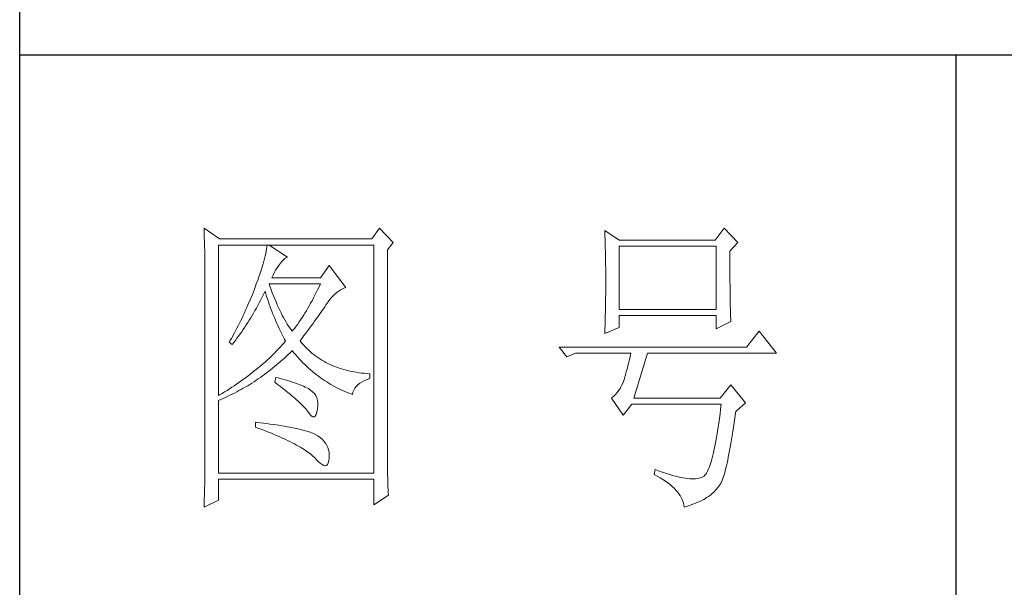
# Model space of a CAD drawing. Units: millimetres. Extents: x -2445 to 12675, y -51255 to -26960.
# Drawn here: x 955 to 1113, y -28421 to -28330 of the extents above; entities that cross this region are included whole.
import ezdxf

# ---------------------------------------------------------------- set-up
doc = ezdxf.new("R2010")
doc.units = ezdxf.units.MM
doc.layers.add('轮廓线', color=7, linetype='Continuous', lineweight=25)

# ---------------------------------------------------------------- blocks, each defined once
blk = doc.blocks.new('打印框')
for p, q in [((-821.29, -29780.25), (-821.29, -26990.25)), ((-471.34, -28335.63), (-821.29, -28335.63)), ((-671.32, -28335.63), (-671.32, -28636.38))]:
    blk.add_line(p, q)
at = {"layer": '轮廓线', "color": 7, "lineweight": 0}
for p, q in [((-791.76, -28363.3), (-791.74, -28363.83)), ((-789.27, -28365.05), (-791.76, -28363.3)), ((-791.74, -28363.83), (-791.72, -28364.35)), ((-791.72, -28364.35), (-791.71, -28364.87)), ((-763.62, -28363.3), (-764.87, -28365.05)), ((-761.44, -28365.63), (-763.62, -28363.3)), ((-727.55, -28363.68), (-727.53, -28364.15)), ((-725.22, -28365.24), (-727.55, -28363.68)), ((-727.53, -28364.15), (-727.52, -28364.61)), ((-708.43, -28363.3), (-709.83, -28365.24)), ((-706.25, -28365.63), (-708.43, -28363.3)), ((-791.71, -28364.87), (-791.69, -28365.38)), ((-791.69, -28365.38), (-791.68, -28365.88)), ((-791.68, -28365.88), (-791.66, -28366.38)), ((-789.43, -28390.13), (-789.43, -28366.02)), ((-789.43, -28366.02), (-764.56, -28366.02)), ((-764.87, -28365.05), (-789.27, -28365.05)), ((-781.66, -28366.02), (-781.69, -28366.32)), ((-778.39, -28367.96), (-781.34, -28366.02)), ((-764.56, -28366.02), (-764.56, -28402.57)), ((-762.38, -28366.8), (-761.44, -28365.63)), ((-727.52, -28364.61), (-727.5, -28365.08)), ((-727.5, -28365.08), (-727.49, -28365.55)), ((-727.49, -28365.55), (-727.47, -28366.02)), ((-727.47, -28366.02), (-727.46, -28366.49)), ((-709.83, -28365.24), (-725.22, -28365.24)), ((-707.5, -28366.99), (-706.25, -28365.63)), ((-791.66, -28366.38), (-791.65, -28366.87)), ((-791.65, -28366.87), (-791.64, -28367.35)), ((-791.64, -28367.35), (-791.63, -28367.83)), ((-781.86, -28367.36), (-781.94, -28367.75)), ((-781.79, -28366.99), (-781.86, -28367.36)), ((-781.73, -28366.64), (-781.79, -28366.99)), ((-781.69, -28366.32), (-781.73, -28366.64)), ((-762.38, -28399.33), (-762.38, -28366.8)), ((-727.46, -28366.49), (-727.45, -28366.97)), ((-727.45, -28366.97), (-727.44, -28367.45)), ((-727.44, -28367.45), (-727.43, -28367.93)), ((-725.22, -28376.32), (-725.22, -28366.21)), ((-725.22, -28366.21), (-709.67, -28366.21)), ((-709.67, -28366.21), (-709.67, -28376.32)), ((-707.49, -28367.25), (-707.5, -28366.99)), ((-707.49, -28368.68), (-707.49, -28367.25)), ((-791.63, -28367.83), (-791.63, -28368.3)), ((-791.63, -28368.3), (-791.62, -28368.77)), ((-791.62, -28368.77), (-791.61, -28369.22)), ((-791.61, -28369.22), (-791.61, -28369.67)), ((-782.29, -28369.05), (-782.44, -28369.53)), ((-782.16, -28368.6), (-782.29, -28369.05)), ((-782.05, -28368.16), (-782.16, -28368.6)), ((-781.94, -28367.75), (-782.05, -28368.16)), ((-780.04, -28369.68), (-779.78, -28369.31)), ((-779.78, -28369.31), (-779.64, -28369.13)), ((-779.64, -28369.13), (-779.34, -28368.71)), ((-779.34, -28368.71), (-779.04, -28368.37)), ((-779.04, -28368.37), (-778.74, -28368.13)), ((-778.74, -28368.13), (-778.44, -28367.98)), ((-778.44, -28367.98), (-778.39, -28367.96)), ((-771.71, -28369.32), (-773.11, -28371.27)), ((-769.06, -28372.82), (-771.71, -28369.32)), ((-727.43, -28367.93), (-727.42, -28368.42)), ((-727.42, -28368.42), (-727.42, -28368.91)), ((-727.42, -28368.91), (-727.4, -28369.89)), ((-707.49, -28369.37), (-707.49, -28368.68)), ((-791.61, -28369.67), (-791.61, -28370.12)), ((-791.61, -28370.12), (-791.61, -28400.54)), ((-782.77, -28370.55), (-782.96, -28371.09)), ((-782.6, -28370.03), (-782.77, -28370.55)), ((-782.44, -28369.53), (-782.6, -28370.03)), ((-780.88, -28371.27), (-780.7, -28370.85)), ((-780.7, -28370.85), (-780.5, -28370.45)), ((-780.5, -28370.45), (-780.28, -28370.06)), ((-780.28, -28370.06), (-780.04, -28369.68)), ((-727.4, -28369.89), (-727.4, -28370.89)), ((-727.4, -28370.89), (-727.4, -28372.88)), ((-707.49, -28370.03), (-707.49, -28369.37)), ((-707.49, -28370.67), (-707.49, -28370.03)), ((-707.48, -28371.29), (-707.49, -28370.67)), ((-783.38, -28372.24), (-783.52, -28372.63)), ((-783.16, -28371.66), (-783.38, -28372.24)), ((-782.96, -28371.09), (-783.16, -28371.66)), ((-781.22, -28372.58), (-781.34, -28372.24)), ((-781.34, -28372.24), (-773.11, -28372.24)), ((-773.11, -28371.27), (-780.88, -28371.27)), ((-773.11, -28372.24), (-773.33, -28372.71)), ((-707.48, -28371.88), (-707.48, -28371.29)), ((-707.47, -28372.45), (-707.48, -28371.88)), ((-707.47, -28373), (-707.47, -28372.45)), ((-784.01, -28373.92), (-784.36, -28374.77)), ((-783.85, -28373.49), (-784.01, -28373.92)), ((-783.68, -28373.06), (-783.85, -28373.49)), ((-783.52, -28372.63), (-783.68, -28373.06)), ((-782.49, -28374.46), (-782.28, -28374.04)), ((-782.28, -28374.04), (-782.07, -28373.61)), ((-782.07, -28373.61), (-781.97, -28373.41)), ((-781.97, -28373.41), (-781.85, -28373.82)), ((-781.85, -28373.82), (-781.72, -28374.24)), ((-781.02, -28373.13), (-781.22, -28372.58)), ((-780.82, -28373.66), (-781.02, -28373.13)), ((-780.62, -28374.17), (-780.82, -28373.66)), ((-773.77, -28373.62), (-774, -28374.07)), ((-773.55, -28373.17), (-773.77, -28373.62)), ((-773.33, -28372.71), (-773.55, -28373.17)), ((-771.02, -28374.1), (-770.72, -28373.81)), ((-770.72, -28373.81), (-770.41, -28373.56)), ((-770.41, -28373.56), (-770.09, -28373.33)), ((-770.09, -28373.33), (-769.77, -28373.14)), ((-769.77, -28373.14), (-769.44, -28372.97)), ((-769.44, -28372.97), (-769.11, -28372.84)), ((-769.11, -28372.84), (-769.06, -28372.82)), ((-727.4, -28373.89), (-727.41, -28374.39)), ((-727.4, -28372.88), (-727.4, -28373.89)), ((-707.47, -28373.52), (-707.47, -28373)), ((-707.46, -28374.02), (-707.47, -28373.52)), ((-707.45, -28374.5), (-707.46, -28374.02)), ((-784.72, -28375.62), (-784.9, -28376.04)), ((-784.36, -28374.77), (-784.72, -28375.62)), ((-783.14, -28375.71), (-782.92, -28375.3)), ((-782.92, -28375.3), (-782.71, -28374.88)), ((-782.71, -28374.88), (-782.49, -28374.46)), ((-781.72, -28374.24), (-781.59, -28374.66)), ((-781.59, -28374.66), (-781.45, -28375.09)), ((-781.45, -28375.09), (-781.3, -28375.51)), ((-781.3, -28375.51), (-781.15, -28375.93)), ((-780.42, -28374.66), (-780.62, -28374.17)), ((-780.22, -28375.14), (-780.42, -28374.66)), ((-780.02, -28375.6), (-780.22, -28375.14)), ((-779.82, -28376.04), (-780.02, -28375.6)), ((-774.68, -28375.34), (-774.9, -28375.75)), ((-774.45, -28374.93), (-774.68, -28375.34)), ((-774.22, -28374.5), (-774.45, -28374.93)), ((-774, -28374.07), (-774.22, -28374.5)), ((-772.42, -28375.91), (-772.22, -28375.62)), ((-772.22, -28375.62), (-772.17, -28375.54)), ((-772.17, -28375.54), (-771.89, -28375.14)), ((-771.89, -28375.14), (-771.61, -28374.76)), ((-771.61, -28374.76), (-771.32, -28374.41)), ((-771.32, -28374.41), (-771.02, -28374.1)), ((-727.42, -28375.37), (-727.43, -28375.86)), ((-727.41, -28374.88), (-727.42, -28375.37)), ((-727.41, -28374.39), (-727.41, -28374.88)), ((-707.44, -28374.96), (-707.45, -28374.5)), ((-707.44, -28375.39), (-707.44, -28374.96)), ((-707.43, -28375.8), (-707.44, -28375.39)), ((-785.28, -28376.88), (-785.47, -28377.3)), ((-785.09, -28376.46), (-785.28, -28376.88)), ((-784.9, -28376.04), (-785.09, -28376.46)), ((-784.04, -28377.3), (-783.82, -28376.91)), ((-783.82, -28376.91), (-783.59, -28376.51)), ((-783.59, -28376.51), (-783.36, -28376.11)), ((-783.36, -28376.11), (-783.14, -28375.71)), ((-781.15, -28375.93), (-781, -28376.36)), ((-781, -28376.36), (-780.83, -28376.78)), ((-780.83, -28376.78), (-780.66, -28377.21)), ((-780.66, -28377.21), (-780.49, -28377.63)), ((-779.62, -28376.47), (-779.82, -28376.04)), ((-779.42, -28376.89), (-779.62, -28376.47)), ((-779.22, -28377.28), (-779.42, -28376.89)), ((-775.59, -28376.91), (-775.82, -28377.28)), ((-775.36, -28376.53), (-775.59, -28376.91)), ((-775.13, -28376.15), (-775.36, -28376.53)), ((-774.9, -28375.75), (-775.13, -28376.15)), ((-773.53, -28377.51), (-773.29, -28377.17)), ((-773.29, -28377.17), (-773.06, -28376.84)), ((-773.06, -28376.84), (-772.84, -28376.52)), ((-772.84, -28376.52), (-772.62, -28376.21)), ((-772.62, -28376.21), (-772.42, -28375.91)), ((-727.45, -28376.82), (-727.46, -28377.3)), ((-727.44, -28376.34), (-727.45, -28376.82)), ((-727.43, -28375.86), (-727.44, -28376.34)), ((-709.67, -28376.32), (-725.22, -28376.32)), ((-707.42, -28376.19), (-707.43, -28375.8)), ((-707.41, -28376.56), (-707.42, -28376.19)), ((-707.4, -28376.9), (-707.41, -28376.56)), ((-707.39, -28377.22), (-707.4, -28376.9)), ((-786.07, -28378.53), (-786.28, -28378.94)), ((-785.87, -28378.12), (-786.07, -28378.53)), ((-785.67, -28377.71), (-785.87, -28378.12)), ((-785.47, -28377.3), (-785.67, -28377.71)), ((-784.99, -28378.82), (-784.75, -28378.44)), ((-784.75, -28378.44), (-784.51, -28378.07)), ((-784.51, -28378.07), (-784.28, -28377.69)), ((-784.28, -28377.69), (-784.04, -28377.3)), ((-780.49, -28377.63), (-780.3, -28378.06)), ((-780.3, -28378.06), (-780.12, -28378.5)), ((-780.12, -28378.5), (-779.92, -28378.93)), ((-779.02, -28377.65), (-779.22, -28377.28)), ((-778.82, -28378.01), (-779.02, -28377.65)), ((-778.62, -28378.36), (-778.82, -28378.01)), ((-778.42, -28378.69), (-778.62, -28378.36)), ((-778.21, -28378.99), (-778.42, -28378.69)), ((-776.75, -28378.68), (-776.99, -28379)), ((-776.52, -28378.34), (-776.75, -28378.68)), ((-776.29, -28378), (-776.52, -28378.34)), ((-776.05, -28377.64), (-776.29, -28378)), ((-775.82, -28377.28), (-776.05, -28377.64)), ((-774.57, -28378.95), (-774.29, -28378.58)), ((-774.29, -28378.58), (-774.03, -28378.21)), ((-774.03, -28378.21), (-773.78, -28377.86)), ((-773.78, -28377.86), (-773.53, -28377.51)), ((-727.5, -28378.7), (-727.53, -28379.62)), ((-727.48, -28378.24), (-727.5, -28378.7)), ((-727.47, -28377.77), (-727.48, -28378.24)), ((-727.46, -28377.3), (-727.47, -28377.77)), ((-725.22, -28379.24), (-725.22, -28377.29)), ((-725.22, -28377.29), (-709.67, -28377.29)), ((-709.67, -28377.29), (-709.67, -28379.43)), ((-709.67, -28379.43), (-707.34, -28378.27)), ((-707.38, -28377.51), (-707.39, -28377.22)), ((-707.36, -28377.79), (-707.38, -28377.51)), ((-707.35, -28378.04), (-707.36, -28377.79)), ((-707.34, -28378.27), (-707.35, -28378.04)), ((-786.92, -28380.16), (-787.37, -28380.96)), ((-786.71, -28379.76), (-786.92, -28380.16)), ((-786.49, -28379.35), (-786.71, -28379.76)), ((-786.28, -28378.94), (-786.49, -28379.35)), ((-786.22, -28380.61), (-785.97, -28380.26)), ((-785.97, -28380.26), (-785.72, -28379.91)), ((-785.72, -28379.91), (-785.48, -28379.55)), ((-785.48, -28379.55), (-785.23, -28379.18)), ((-785.23, -28379.18), (-784.99, -28378.82)), ((-779.92, -28378.93), (-779.72, -28379.36)), ((-779.72, -28379.36), (-779.51, -28379.79)), ((-779.51, -28379.79), (-779.3, -28380.23)), ((-779.3, -28380.23), (-779.07, -28380.66)), ((-778.02, -28379.29), (-778.21, -28378.99)), ((-777.82, -28379.56), (-778.02, -28379.29)), ((-777.62, -28379.82), (-777.82, -28379.56)), ((-777.46, -28379.62), (-777.62, -28379.82)), ((-777.22, -28379.32), (-777.46, -28379.62)), ((-776.99, -28379), (-777.22, -28379.32)), ((-775.74, -28380.53), (-775.43, -28380.13)), ((-775.43, -28380.13), (-775.13, -28379.72)), ((-775.13, -28379.72), (-774.85, -28379.33)), ((-774.85, -28379.33), (-774.57, -28378.95)), ((-727.55, -28380.21), (-725.22, -28379.24)), ((-727.54, -28380.07), (-727.55, -28380.21)), ((-727.53, -28379.62), (-727.54, -28380.07)), ((-702.83, -28379.82), (-704.85, -28382.35)), ((-700.03, -28383.32), (-702.83, -28379.82)), ((-787.6, -28381.36), (-787.72, -28381.57)), ((-787.72, -28381.57), (-787.25, -28381.96)), ((-787.37, -28380.96), (-787.6, -28381.36)), ((-787.25, -28381.96), (-786.99, -28381.63)), ((-786.99, -28381.63), (-786.73, -28381.3)), ((-786.73, -28381.3), (-786.48, -28380.95)), ((-786.48, -28380.95), (-786.22, -28380.61)), ((-779.18, -28381.94), (-779.42, -28382.21)), ((-778.94, -28381.66), (-779.18, -28381.94)), ((-779.07, -28380.66), (-778.85, -28381.1)), ((-778.7, -28381.38), (-778.94, -28381.66)), ((-778.85, -28381.1), (-778.7, -28381.38)), ((-776.37, -28381.38), (-776.05, -28380.95)), ((-776.27, -28381.5), (-776.37, -28381.38)), ((-776.03, -28381.79), (-776.27, -28381.5)), ((-776.05, -28380.95), (-775.74, -28380.53)), ((-775.77, -28382.08), (-776.03, -28381.79)), ((-780.46, -28383.31), (-780.73, -28383.58)), ((-780.19, -28383.03), (-780.46, -28383.31)), ((-779.93, -28382.76), (-780.19, -28383.03)), ((-779.68, -28382.49), (-779.93, -28382.76)), ((-779.42, -28382.21), (-779.68, -28382.49)), ((-778.25, -28383.55), (-777.94, -28383.26)), ((-777.94, -28383.26), (-777.64, -28382.96)), ((-777.64, -28382.96), (-777.62, -28382.93)), ((-777.62, -28382.93), (-777.34, -28383.27)), ((-777.34, -28383.27), (-777.06, -28383.6)), ((-775.51, -28382.35), (-775.77, -28382.08)), ((-775.25, -28382.62), (-775.51, -28382.35)), ((-774.98, -28382.88), (-775.25, -28382.62)), ((-774.7, -28383.12), (-774.98, -28382.88)), ((-774.41, -28383.37), (-774.7, -28383.12)), ((-774.12, -28383.6), (-774.41, -28383.37)), ((-704.85, -28382.35), (-734.86, -28382.35)), ((-734.86, -28382.35), (-733.61, -28383.9)), ((-733.61, -28383.9), (-732.22, -28383.32)), ((-732.22, -28383.32), (-723.35, -28383.32)), ((-723.35, -28383.32), (-723.48, -28383.88)), ((-722.89, -28390.52), (-720.71, -28383.32)), ((-720.71, -28383.32), (-700.03, -28383.32)), ((-782.17, -28384.92), (-782.48, -28385.18)), ((-781.87, -28384.65), (-782.17, -28384.92)), ((-781.58, -28384.39), (-781.87, -28384.65)), ((-781.29, -28384.12), (-781.58, -28384.39)), ((-781.01, -28383.85), (-781.29, -28384.12)), ((-780.73, -28383.58), (-781.01, -28383.85)), ((-780.12, -28385.22), (-779.8, -28384.95)), ((-779.8, -28384.95), (-779.49, -28384.68)), ((-779.49, -28384.68), (-779.18, -28384.4)), ((-779.18, -28384.4), (-778.87, -28384.12)), ((-778.87, -28384.12), (-778.56, -28383.84)), ((-778.56, -28383.84), (-778.25, -28383.55)), ((-777.06, -28383.6), (-776.77, -28383.93)), ((-776.77, -28383.93), (-776.49, -28384.25)), ((-776.49, -28384.25), (-776.2, -28384.56)), ((-776.2, -28384.56), (-775.91, -28384.86)), ((-775.91, -28384.86), (-775.61, -28385.16)), ((-773.83, -28383.82), (-774.12, -28383.6)), ((-773.52, -28384.04), (-773.83, -28383.82)), ((-773.21, -28384.25), (-773.52, -28384.04)), ((-772.89, -28384.44), (-773.21, -28384.25)), ((-772.57, -28384.64), (-772.89, -28384.44)), ((-772.24, -28384.81), (-772.57, -28384.64)), ((-771.9, -28384.99), (-772.24, -28384.81)), ((-771.56, -28385.15), (-771.9, -28384.99)), ((-723.72, -28384.94), (-723.84, -28385.43)), ((-723.6, -28384.42), (-723.72, -28384.94)), ((-723.48, -28383.88), (-723.6, -28384.42)), ((-784.08, -28386.5), (-784.42, -28386.75)), ((-783.75, -28386.24), (-784.08, -28386.5)), ((-783.42, -28385.97), (-783.75, -28386.24)), ((-783.1, -28385.71), (-783.42, -28385.97)), ((-782.79, -28385.45), (-783.1, -28385.71)), ((-782.48, -28385.18), (-782.79, -28385.45)), ((-782.06, -28386.74), (-781.73, -28386.5)), ((-781.73, -28386.5), (-781.41, -28386.25)), ((-781.41, -28386.25), (-781.08, -28386)), ((-781.08, -28386), (-780.76, -28385.74)), ((-780.76, -28385.74), (-780.44, -28385.49)), ((-780.44, -28385.49), (-780.12, -28385.22)), ((-775.61, -28385.16), (-775.31, -28385.44)), ((-775.31, -28385.44), (-775, -28385.73)), ((-775, -28385.73), (-774.7, -28386)), ((-774.7, -28386), (-774.38, -28386.27)), ((-774.38, -28386.27), (-774.07, -28386.53)), ((-774.07, -28386.53), (-773.75, -28386.78)), ((-771.21, -28385.31), (-771.56, -28385.15)), ((-770.85, -28385.46), (-771.21, -28385.31)), ((-770.49, -28385.6), (-770.85, -28385.46)), ((-770.12, -28385.73), (-770.49, -28385.6)), ((-769.74, -28385.85), (-770.12, -28385.73)), ((-769.36, -28385.96), (-769.74, -28385.85)), ((-768.97, -28386.07), (-769.36, -28385.96)), ((-768.58, -28386.16), (-768.97, -28386.07)), ((-768.17, -28386.25), (-768.58, -28386.16)), ((-767.76, -28386.33), (-768.17, -28386.25)), ((-767.35, -28386.4), (-767.76, -28386.33)), ((-766.93, -28386.46), (-767.35, -28386.4)), ((-766.5, -28386.52), (-766.93, -28386.46)), ((-766.06, -28386.56), (-766.5, -28386.52)), ((-765.62, -28386.6), (-766.06, -28386.56)), ((-765.18, -28386.63), (-765.62, -28386.6)), ((-765.18, -28387.41), (-765.18, -28386.63)), ((-724.09, -28386.35), (-724.21, -28386.77)), ((-723.96, -28385.9), (-724.09, -28386.35)), ((-723.84, -28385.43), (-723.96, -28385.9)), ((-786.17, -28388.03), (-786.54, -28388.29)), ((-785.81, -28387.78), (-786.17, -28388.03)), ((-785.45, -28387.52), (-785.81, -28387.78)), ((-785.1, -28387.27), (-785.45, -28387.52)), ((-784.75, -28387.01), (-785.1, -28387.27)), ((-784.42, -28386.75), (-784.75, -28387.01)), ((-784.42, -28388.33), (-784.08, -28388.12)), ((-784.08, -28388.12), (-783.73, -28387.9)), ((-783.73, -28387.9), (-783.4, -28387.67)), ((-783.4, -28387.67), (-783.06, -28387.45)), ((-783.06, -28387.45), (-782.72, -28387.22)), ((-782.72, -28387.22), (-782.39, -28386.98)), ((-782.39, -28386.98), (-782.06, -28386.74)), ((-780.26, -28387.21), (-780.41, -28387.99)), ((-780.41, -28387.99), (-779.96, -28388.33)), ((-779.88, -28387.3), (-780.26, -28387.21)), ((-779.38, -28387.44), (-779.88, -28387.3)), ((-778.9, -28387.57), (-779.38, -28387.44)), ((-778.44, -28387.7), (-778.9, -28387.57)), ((-778, -28387.83), (-778.44, -28387.7)), ((-777.59, -28387.97), (-778, -28387.83)), ((-777.19, -28388.1), (-777.59, -28387.97)), ((-776.82, -28388.23), (-777.19, -28388.1)), ((-776.47, -28388.36), (-776.82, -28388.23)), ((-773.75, -28386.78), (-773.43, -28387.03)), ((-773.43, -28387.03), (-773.1, -28387.27)), ((-773.1, -28387.27), (-772.77, -28387.5)), ((-772.77, -28387.5), (-772.44, -28387.73)), ((-772.44, -28387.73), (-772.1, -28387.94)), ((-772.1, -28387.94), (-771.76, -28388.15)), ((-771.76, -28388.15), (-771.42, -28388.36)), ((-767.1, -28388.41), (-766.79, -28388.16)), ((-766.79, -28388.16), (-766.44, -28387.94)), ((-766.44, -28387.94), (-766.04, -28387.73)), ((-766.04, -28387.73), (-765.6, -28387.55)), ((-765.6, -28387.55), (-765.18, -28387.41)), ((-724.6, -28387.99), (-724.82, -28388.45)), ((-724.57, -28387.92), (-724.6, -28387.99)), ((-724.45, -28387.56), (-724.57, -28387.92)), ((-724.33, -28387.18), (-724.45, -28387.56)), ((-724.21, -28386.77), (-724.33, -28387.18)), ((-788.86, -28389.78), (-789.26, -28390.02)), ((-788.46, -28389.53), (-788.86, -28389.78)), ((-788.06, -28389.29), (-788.46, -28389.53)), ((-787.67, -28389.04), (-788.06, -28389.29)), ((-787.29, -28388.79), (-787.67, -28389.04)), ((-787.6, -28390.08), (-786.87, -28389.72)), ((-786.91, -28388.54), (-787.29, -28388.79)), ((-786.54, -28388.29), (-786.91, -28388.54)), ((-786.87, -28389.72), (-786.52, -28389.53)), ((-786.52, -28389.53), (-786.16, -28389.34)), ((-786.16, -28389.34), (-785.81, -28389.15)), ((-785.81, -28389.15), (-785.46, -28388.95)), ((-785.46, -28388.95), (-785.11, -28388.75)), ((-785.11, -28388.75), (-784.76, -28388.54)), ((-784.76, -28388.54), (-784.42, -28388.33)), ((-779.96, -28388.33), (-779.52, -28388.67)), ((-779.52, -28388.67), (-779.11, -28388.99)), ((-779.11, -28388.99), (-778.7, -28389.31)), ((-778.7, -28389.31), (-778.32, -28389.62)), ((-778.32, -28389.62), (-777.95, -28389.92)), ((-776.14, -28388.49), (-776.47, -28388.36)), ((-775.83, -28388.63), (-776.14, -28388.49)), ((-775.55, -28388.76), (-775.83, -28388.63)), ((-775.28, -28388.89), (-775.55, -28388.76)), ((-775.04, -28389.02), (-775.28, -28388.89)), ((-774.81, -28389.16), (-775.04, -28389.02)), ((-774.67, -28389.25), (-774.81, -28389.16)), ((-774.35, -28389.51), (-774.67, -28389.25)), ((-774.08, -28389.8), (-774.35, -28389.51)), ((-773.86, -28390.13), (-774.08, -28389.8)), ((-771.42, -28388.36), (-771.07, -28388.55)), ((-771.07, -28388.55), (-770.72, -28388.74)), ((-770.72, -28388.74), (-770.36, -28388.93)), ((-770.36, -28388.93), (-770.01, -28389.1)), ((-770.01, -28389.1), (-769.65, -28389.27)), ((-769.65, -28389.27), (-769.28, -28389.43)), ((-769.28, -28389.43), (-768.91, -28389.58)), ((-768.91, -28389.58), (-768.54, -28389.73)), ((-768.54, -28389.73), (-768.16, -28389.87)), ((-767.97, -28389.93), (-767.89, -28389.59)), ((-767.89, -28389.59), (-767.76, -28389.26)), ((-767.76, -28389.26), (-767.58, -28388.96)), ((-767.58, -28388.96), (-767.37, -28388.68)), ((-767.37, -28388.68), (-767.1, -28388.41)), ((-725.54, -28389.62), (-725.81, -28389.93)), ((-725.29, -28389.26), (-725.54, -28389.62)), ((-725.05, -28388.87), (-725.29, -28389.26)), ((-724.82, -28388.45), (-725.05, -28388.87)), ((-707.34, -28388.38), (-709.05, -28390.52)), ((-705.01, -28391.29), (-707.34, -28388.38)), ((-789.26, -28390.02), (-789.43, -28390.13)), ((-789.43, -28390.91), (-789.06, -28390.75)), ((-789.43, -28402.57), (-789.43, -28390.91)), ((-789.06, -28390.75), (-788.69, -28390.59)), ((-788.69, -28390.59), (-788.32, -28390.42)), ((-788.32, -28390.42), (-787.6, -28390.08)), ((-777.95, -28389.92), (-777.61, -28390.22)), ((-777.61, -28390.22), (-777.28, -28390.5)), ((-777.28, -28390.5), (-776.97, -28390.78)), ((-776.97, -28390.78), (-776.67, -28391.04)), ((-776.67, -28391.04), (-776.39, -28391.3)), ((-776.39, -28391.3), (-776.13, -28391.56)), ((-773.7, -28390.49), (-773.86, -28390.13)), ((-773.59, -28390.89), (-773.7, -28390.49)), ((-773.53, -28391.31), (-773.59, -28390.89)), ((-773.53, -28391.77), (-773.53, -28391.31)), ((-768.16, -28389.87), (-767.97, -28389.93)), ((-726.37, -28390.45), (-726.46, -28390.52)), ((-726.46, -28390.52), (-724.6, -28393.24)), ((-726.09, -28390.21), (-726.37, -28390.45)), ((-725.81, -28389.93), (-726.09, -28390.21)), ((-709.05, -28390.52), (-722.89, -28390.52)), ((-706.56, -28392.66), (-705.01, -28391.29)), ((-776.13, -28391.56), (-775.89, -28391.8)), ((-775.89, -28391.8), (-775.66, -28392.04)), ((-775.66, -28392.04), (-775.46, -28392.26)), ((-775.46, -28392.26), (-775.27, -28392.48)), ((-775.27, -28392.48), (-775.13, -28392.66)), ((-775.13, -28392.66), (-774.83, -28393.07)), ((-773.79, -28393.18), (-773.67, -28392.81)), ((-773.67, -28392.81), (-773.58, -28392.3)), ((-773.58, -28392.3), (-773.57, -28392.27)), ((-773.57, -28392.27), (-773.53, -28391.77)), ((-724.6, -28393.24), (-723.2, -28391.49)), ((-723.2, -28391.49), (-708.9, -28391.49)), ((-708.99, -28392.29), (-709.08, -28393.06)), ((-708.9, -28391.49), (-708.99, -28392.29)), ((-706.71, -28393.69), (-706.6, -28392.92)), ((-706.6, -28392.92), (-706.56, -28392.66)), ((-783.52, -28394.41), (-783.52, -28395.18)), ((-783.3, -28394.43), (-783.52, -28394.41)), ((-782.76, -28394.49), (-783.3, -28394.43)), ((-782.22, -28394.55), (-782.76, -28394.49)), ((-781.7, -28394.62), (-782.22, -28394.55)), ((-774.83, -28393.07), (-774.57, -28393.35)), ((-774.57, -28393.35), (-774.33, -28393.51)), ((-774.33, -28393.51), (-774.12, -28393.53)), ((-774.12, -28393.53), (-773.94, -28393.42)), ((-773.94, -28393.42), (-773.79, -28393.18)), ((-709.28, -28394.52), (-709.38, -28395.21)), ((-709.18, -28393.8), (-709.28, -28394.52)), ((-709.08, -28393.06), (-709.18, -28393.8)), ((-706.93, -28395.16), (-706.82, -28394.44)), ((-706.82, -28394.44), (-706.71, -28393.69)), ((-783.52, -28395.18), (-782.98, -28395.38)), ((-782.98, -28395.38), (-782.46, -28395.58)), ((-782.46, -28395.58), (-781.95, -28395.77)), ((-781.95, -28395.77), (-781.45, -28395.97)), ((-781.19, -28394.68), (-781.7, -28394.62)), ((-781.45, -28395.97), (-780.97, -28396.17)), ((-780.7, -28394.75), (-781.19, -28394.68)), ((-780.22, -28394.82), (-780.7, -28394.75)), ((-779.75, -28394.89), (-780.22, -28394.82)), ((-779.31, -28394.96), (-779.75, -28394.89)), ((-778.87, -28395.03), (-779.31, -28394.96)), ((-778.45, -28395.11), (-778.87, -28395.03)), ((-778.04, -28395.18), (-778.45, -28395.11)), ((-777.65, -28395.26), (-778.04, -28395.18)), ((-777.28, -28395.33), (-777.65, -28395.26)), ((-776.92, -28395.41), (-777.28, -28395.33)), ((-776.57, -28395.49), (-776.92, -28395.41)), ((-776.23, -28395.57), (-776.57, -28395.49)), ((-775.92, -28395.65), (-776.23, -28395.57)), ((-775.61, -28395.74), (-775.92, -28395.65)), ((-775.32, -28395.82), (-775.61, -28395.74)), ((-775.04, -28395.9), (-775.32, -28395.82)), ((-774.78, -28395.99), (-775.04, -28395.9)), ((-774.54, -28396.08), (-774.78, -28395.99)), ((-774.3, -28396.17), (-774.54, -28396.08)), ((-709.48, -28395.86), (-709.58, -28396.49)), ((-709.38, -28395.21), (-709.48, -28395.86)), ((-707.14, -28396.53), (-707.03, -28395.86)), ((-707.03, -28395.86), (-706.93, -28395.16)), ((-780.97, -28396.17), (-780.5, -28396.36)), ((-780.5, -28396.36), (-780.05, -28396.55)), ((-780.05, -28396.55), (-779.61, -28396.74)), ((-779.61, -28396.74), (-779.19, -28396.93)), ((-779.19, -28396.93), (-778.78, -28397.12)), ((-778.78, -28397.12), (-778.38, -28397.31)), ((-778.38, -28397.31), (-777.99, -28397.5)), ((-777.99, -28397.5), (-777.62, -28397.68)), ((-777.62, -28397.68), (-777.27, -28397.87)), ((-774.09, -28396.26), (-774.3, -28396.17)), ((-773.88, -28396.35), (-774.09, -28396.26)), ((-773.54, -28396.56), (-773.88, -28396.35)), ((-773.16, -28396.84), (-773.54, -28396.56)), ((-772.83, -28397.13), (-773.16, -28396.84)), ((-772.54, -28397.43), (-772.83, -28397.13)), ((-772.3, -28397.76), (-772.54, -28397.43)), ((-709.78, -28397.67), (-709.89, -28398.22)), ((-709.68, -28397.1), (-709.78, -28397.67)), ((-709.58, -28396.49), (-709.68, -28397.1)), ((-707.35, -28397.79), (-707.24, -28397.18)), ((-707.24, -28397.18), (-707.14, -28396.53)), ((-777.27, -28397.87), (-776.93, -28398.05)), ((-776.93, -28398.05), (-776.6, -28398.23)), ((-776.6, -28398.23), (-776.29, -28398.41)), ((-776.29, -28398.41), (-775.99, -28398.6)), ((-775.99, -28398.6), (-775.71, -28398.77)), ((-775.71, -28398.77), (-775.44, -28398.95)), ((-775.44, -28398.95), (-775.18, -28399.13)), ((-775.18, -28399.13), (-774.94, -28399.31)), ((-772.09, -28398.1), (-772.3, -28397.76)), ((-771.93, -28398.45), (-772.09, -28398.1)), ((-771.81, -28398.82), (-771.93, -28398.45)), ((-771.73, -28399.21), (-771.81, -28398.82)), ((-771.7, -28399.62), (-771.73, -28399.21)), ((-710.1, -28399.22), (-710.21, -28399.68)), ((-710, -28398.73), (-710.1, -28399.22)), ((-709.89, -28398.22), (-710, -28398.73)), ((-707.65, -28399.48), (-707.55, -28398.94)), ((-707.55, -28398.94), (-707.45, -28398.38)), ((-707.45, -28398.38), (-707.35, -28397.79)), ((-791.61, -28400.54), (-791.61, -28401.52)), ((-774.94, -28399.31), (-774.71, -28399.48)), ((-774.71, -28399.48), (-774.5, -28399.66)), ((-774.5, -28399.66), (-774.3, -28399.83)), ((-774.3, -28399.83), (-774.11, -28400)), ((-774.11, -28400), (-773.94, -28400.17)), ((-773.94, -28400.17), (-773.88, -28400.24)), ((-773.88, -28400.24), (-773.5, -28400.65)), ((-773.5, -28400.65), (-773.16, -28400.97)), ((-771.85, -28400.89), (-771.76, -28400.54)), ((-771.76, -28400.54), (-771.71, -28400.1)), ((-771.71, -28400.04), (-771.7, -28399.62)), ((-771.71, -28400.1), (-771.71, -28400.04)), ((-762.38, -28399.86), (-762.38, -28399.33)), ((-762.37, -28400.39), (-762.38, -28399.86)), ((-762.37, -28400.9), (-762.37, -28400.39)), ((-710.44, -28400.52), (-710.55, -28400.89)), ((-710.32, -28400.12), (-710.44, -28400.52)), ((-710.21, -28399.68), (-710.32, -28400.12)), ((-707.95, -28400.93), (-707.85, -28400.47)), ((-707.85, -28400.47), (-707.75, -28399.99)), ((-707.75, -28399.99), (-707.65, -28399.48)), ((-791.61, -28401.52), (-791.62, -28402.01)), ((-791.62, -28402.01), (-791.62, -28402.5)), ((-773.16, -28400.97), (-772.85, -28401.19)), ((-772.85, -28401.19), (-772.58, -28401.32)), ((-772.58, -28401.32), (-772.34, -28401.36)), ((-772.34, -28401.36), (-772.14, -28401.3)), ((-772.14, -28401.3), (-771.98, -28401.14)), ((-771.98, -28401.14), (-771.85, -28400.89)), ((-762.36, -28401.41), (-762.37, -28400.9)), ((-762.36, -28401.91), (-762.36, -28401.41)), ((-762.35, -28402.4), (-762.36, -28401.91)), ((-762.34, -28402.88), (-762.35, -28402.4)), ((-719.47, -28401.99), (-719.62, -28402.76)), ((-719.21, -28402.08), (-719.47, -28401.99)), ((-718.67, -28402.28), (-719.21, -28402.08)), ((-718.14, -28402.46), (-718.67, -28402.28)), ((-711.13, -28402.35), (-711.26, -28402.56)), ((-711.02, -28402.12), (-711.13, -28402.35)), ((-710.9, -28401.85), (-711.02, -28402.12)), ((-710.78, -28401.56), (-710.9, -28401.85)), ((-710.66, -28401.24), (-710.78, -28401.56)), ((-710.55, -28400.89), (-710.66, -28401.24)), ((-708.33, -28402.49), (-708.24, -28402.13)), ((-708.24, -28402.13), (-708.14, -28401.76)), ((-708.14, -28401.76), (-708.05, -28401.36)), ((-708.05, -28401.36), (-707.95, -28400.93)), ((-791.64, -28403.47), (-791.65, -28404.44)), ((-791.62, -28402.5), (-791.64, -28403.47)), ((-764.56, -28402.57), (-789.43, -28402.57)), ((-789.43, -28406.85), (-789.43, -28403.54)), ((-789.43, -28403.54), (-764.56, -28403.54)), ((-764.56, -28403.54), (-764.56, -28407.63)), ((-762.33, -28403.36), (-762.34, -28402.88)), ((-762.31, -28403.83), (-762.33, -28403.36)), ((-762.3, -28404.29), (-762.31, -28403.83)), ((-719.62, -28402.76), (-719.13, -28403.03)), ((-719.13, -28403.03), (-718.67, -28403.29)), ((-718.67, -28403.29), (-718.24, -28403.56)), ((-718.24, -28403.56), (-717.82, -28403.83)), ((-717.63, -28402.62), (-718.14, -28402.46)), ((-717.82, -28403.83), (-717.44, -28404.11)), ((-717.14, -28402.77), (-717.63, -28402.62)), ((-716.67, -28402.91), (-717.14, -28402.77)), ((-716.22, -28403.03), (-716.67, -28402.91)), ((-715.79, -28403.13), (-716.22, -28403.03)), ((-715.38, -28403.23), (-715.79, -28403.13)), ((-714.98, -28403.3), (-715.38, -28403.23)), ((-714.6, -28403.36), (-714.98, -28403.3)), ((-714.24, -28403.41), (-714.6, -28403.36)), ((-713.9, -28403.44), (-714.24, -28403.41)), ((-713.58, -28403.45), (-713.9, -28403.44)), ((-713.28, -28403.46), (-713.58, -28403.45)), ((-712.99, -28403.44), (-713.28, -28403.46)), ((-712.73, -28403.42), (-712.99, -28403.44)), ((-712.48, -28403.37), (-712.73, -28403.42)), ((-712.25, -28403.31), (-712.48, -28403.37)), ((-712.04, -28403.24), (-712.25, -28403.31)), ((-711.85, -28403.15), (-712.04, -28403.24)), ((-711.75, -28403.1), (-711.85, -28403.15)), ((-711.63, -28403.01), (-711.75, -28403.1)), ((-711.5, -28402.89), (-711.63, -28403.01)), ((-711.38, -28402.74), (-711.5, -28402.89)), ((-711.26, -28402.56), (-711.38, -28402.74)), ((-708.96, -28404.19), (-708.88, -28404.02)), ((-708.88, -28404.02), (-708.79, -28403.83)), ((-708.79, -28403.83), (-708.7, -28403.62)), ((-708.7, -28403.62), (-708.61, -28403.37)), ((-708.61, -28403.37), (-708.52, -28403.1)), ((-708.52, -28403.1), (-708.42, -28402.81)), ((-708.42, -28402.81), (-708.33, -28402.49)), ((-791.66, -28404.92), (-791.69, -28405.88)), ((-791.65, -28404.44), (-791.66, -28404.92)), ((-762.28, -28404.75), (-762.3, -28404.29)), ((-762.26, -28405.2), (-762.28, -28404.75)), ((-762.24, -28405.64), (-762.26, -28405.2)), ((-717.44, -28404.11), (-717.08, -28404.39)), ((-717.08, -28404.39), (-716.75, -28404.67)), ((-716.75, -28404.67), (-716.44, -28404.96)), ((-716.44, -28404.96), (-716.16, -28405.25)), ((-716.16, -28405.25), (-715.91, -28405.54)), ((-715.91, -28405.54), (-715.68, -28405.84)), ((-710.33, -28405.81), (-710.03, -28405.52)), ((-710.03, -28405.52), (-709.73, -28405.2)), ((-709.73, -28405.2), (-709.43, -28404.84)), ((-709.43, -28404.84), (-709.13, -28404.44)), ((-709.13, -28404.44), (-709.05, -28404.32)), ((-709.05, -28404.32), (-708.96, -28404.19)), ((-791.76, -28408.01), (-789.43, -28406.85)), ((-791.72, -28406.83), (-791.74, -28407.31)), ((-791.69, -28405.88), (-791.72, -28406.83)), ((-764.56, -28407.63), (-762.22, -28406.07)), ((-762.22, -28406.07), (-762.24, -28405.64)), ((-715.68, -28405.84), (-715.48, -28406.14)), ((-715.48, -28406.14), (-715.3, -28406.44)), ((-715.3, -28406.44), (-715.15, -28406.75)), ((-715.15, -28406.75), (-715.02, -28407.06)), ((-715.02, -28407.06), (-714.92, -28407.38)), ((-712.64, -28407.22), (-712.29, -28407.07)), ((-712.29, -28407.07), (-711.97, -28406.91)), ((-711.97, -28406.91), (-711.68, -28406.75)), ((-711.68, -28406.75), (-711.42, -28406.59)), ((-711.42, -28406.59), (-711.23, -28406.46)), ((-711.23, -28406.46), (-710.93, -28406.28)), ((-710.93, -28406.28), (-710.63, -28406.07)), ((-710.63, -28406.07), (-710.33, -28405.81)), ((-791.75, -28407.78), (-791.76, -28408.01)), ((-791.74, -28407.31), (-791.75, -28407.78)), ((-714.92, -28407.38), (-714.85, -28407.69)), ((-714.85, -28407.69), (-714.8, -28408.01)), ((-714.8, -28408.01), (-714.31, -28407.86)), ((-714.31, -28407.86), (-713.85, -28407.7)), ((-713.85, -28407.7), (-713.42, -28407.54)), ((-713.42, -28407.54), (-713.01, -28407.38)), ((-713.01, -28407.38), (-712.64, -28407.22))]:
    blk.add_line(p, q, dxfattribs=at)

msp = doc.modelspace()

# ---------------------------------------------------------------- block references
at = {"layer": '轮廓线', "color": 0, "linetype": 'ByBlock', "lineweight": 13}
msp.add_blockref('打印框', (1776.35, 0), dxfattribs=at)

doc.saveas('drawing.dxf')
